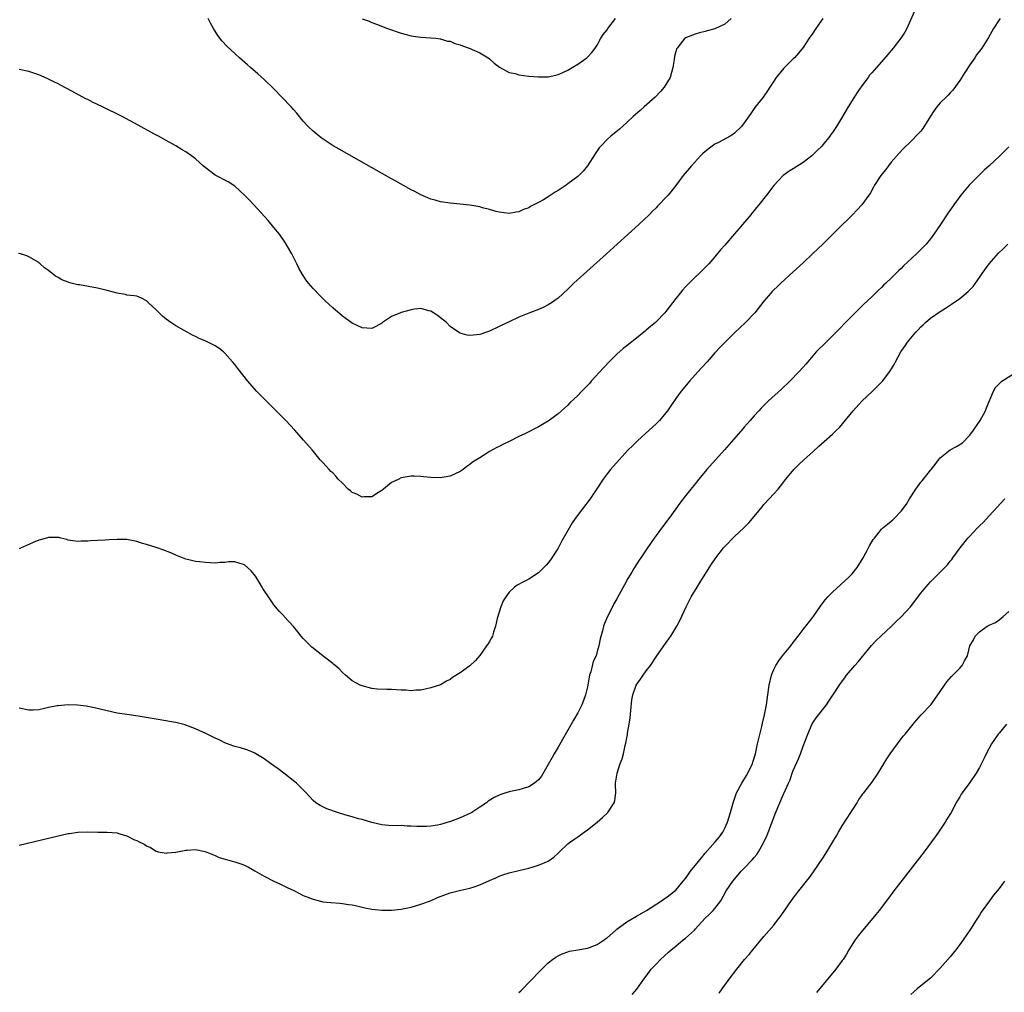
# Model space of a CAD drawing. Units: inches. Extents: x 2562000 to 2565000, y 1530000 to 1533000.
# Drawn here: x 2562205 to 2562406, y 1531042 to 1531241 of the extents above; entities that cross this region are included whole.
import ezdxf

# ---------------------------------------------------------------- set-up
doc = ezdxf.new("R2010")
doc.units = ezdxf.units.IN
doc.header["$MEASUREMENT"] = 0
doc.layers.add('LD25621530_10ft', color=254, linetype='Continuous')

msp = doc.modelspace()

# ---------------------------------------------------------------- linework, layer by layer
at = {"layer": 'LD25621530_10ft'}
for points, elevation in [([(2562387.95, 1531243), (2562386.15, 1531239), (2562385.74, 1531238.26), (2562384.97, 1531237.03), (2562383.41, 1531235), (2562383, 1531234.5), (2562382.3, 1531233.7), (2562381, 1531232.18), (2562379.48, 1531230.52), (2562379, 1531229.93), (2562378.56, 1531229.44), (2562378.26, 1531229), (2562377, 1531227.29), (2562376.06, 1531225.94), (2562375, 1531224.28), (2562374.22, 1531223), (2562373.04, 1531221), (2562371.8, 1531219), (2562371, 1531217.78), (2562370.67, 1531217.33), (2562370.45, 1531217), (2562369, 1531215.22), (2562368.81, 1531215), (2562367.89, 1531214.11), (2562367, 1531213.22), (2562366.76, 1531213), (2562365, 1531211.63), (2562363, 1531210.37), (2562362.13, 1531209.87), (2562360.92, 1531209), (2562359.03, 1531206.97), (2562357.53, 1531205), (2562355.96, 1531203), (2562355.51, 1531202.48), (2562355, 1531201.83), (2562354.62, 1531201.38), (2562354.33, 1531201), (2562352.65, 1531199), (2562351.87, 1531198.13), (2562351, 1531197.08), (2562349, 1531194.75), (2562348.17, 1531193.83), (2562347, 1531192.37), (2562345.77, 1531191), (2562345.39, 1531190.61), (2562343.81, 1531189), (2562343, 1531188.27), (2562341, 1531186.26), (2562340.39, 1531185.61), (2562339.88, 1531185), (2562339, 1531183.88), (2562338.32, 1531183), (2562337, 1531181.22), (2562336.81, 1531181), (2562335, 1531179.12), (2562334.86, 1531179), (2562333.85, 1531178.15), (2562333, 1531177.42), (2562332.76, 1531177.24), (2562332.49, 1531177), (2562331, 1531175.78), (2562329.43, 1531174.57), (2562329, 1531174.21), (2562328.31, 1531173.69), (2562327, 1531172.54), (2562325.42, 1531171), (2562324.24, 1531169.76), (2562321.78, 1531167), (2562321.42, 1531166.58), (2562321, 1531166.13), (2562319.86, 1531165), (2562319, 1531164.09), (2562317.42, 1531162.58), (2562317, 1531162.13), (2562315, 1531160.35), (2562313, 1531158.87), (2562311, 1531157.7), (2562308.34, 1531156.34), (2562307, 1531155.7), (2562305, 1531154.7), (2562303.83, 1531154.17), (2562303, 1531153.71), (2562302.5, 1531153.5), (2562301, 1531152.64), (2562300, 1531152), (2562299, 1531151.41), (2562297.54, 1531150.46), (2562297, 1531149.99), (2562296.38, 1531149.62), (2562295.6, 1531149), (2562295, 1531148.57), (2562293, 1531147.62), (2562291.36, 1531147.36), (2562291, 1531147.29), (2562289, 1531147.38), (2562287.52, 1531147.52), (2562287, 1531147.6), (2562285.61, 1531147.61), (2562285, 1531147.66), (2562283, 1531147.27), (2562282.47, 1531147), (2562281.48, 1531146.52), (2562281, 1531146.31), (2562279.37, 1531145), (2562279, 1531144.74), (2562278.32, 1531144.32), (2562277, 1531143.44), (2562275.42, 1531143.42), (2562275, 1531143.35), (2562273.93, 1531143.93), (2562273, 1531144.33), (2562272.61, 1531144.61), (2562272.18, 1531145), (2562271, 1531146.18), (2562270.14, 1531147), (2562269.63, 1531147.63), (2562269, 1531148.31), (2562268.62, 1531148.62), (2562268.25, 1531149), (2562267, 1531150.42), (2562266.47, 1531151), (2562264.79, 1531153), (2562263.04, 1531155), (2562261.27, 1531157), (2562259.43, 1531159), (2562258.23, 1531160.23), (2562255.4, 1531163), (2562253.43, 1531165), (2562251.67, 1531167), (2562249.61, 1531169.61), (2562249, 1531170.44), (2562248.57, 1531171), (2562247, 1531172.74), (2562246.86, 1531172.86), (2562246.71, 1531173), (2562245.73, 1531173.73), (2562245, 1531174.24), (2562243, 1531175.25), (2562241.76, 1531175.76), (2562241, 1531176.14), (2562240.4, 1531176.4), (2562237, 1531178.34), (2562235.96, 1531179), (2562235, 1531179.68), (2562234.26, 1531180.26), (2562233, 1531181.56), (2562231.44, 1531183), (2562231, 1531183.44), (2562229.95, 1531183.95), (2562229, 1531184.35), (2562228.47, 1531184.47), (2562227, 1531184.59), (2562226.69, 1531184.69), (2562225, 1531184.97), (2562223, 1531185.52), (2562221, 1531186), (2562217.35, 1531186.65), (2562217, 1531186.68), (2562215.6, 1531187), (2562215.13, 1531187.13), (2562215, 1531187.2), (2562213.7, 1531187.7), (2562213, 1531188.21), (2562212.46, 1531188.46), (2562211.72, 1531189), (2562211, 1531189.62), (2562210.18, 1531190.18), (2562209.29, 1531191), (2562209.12, 1531191.12), (2562209, 1531191.25), (2562207, 1531192.4), (2562206.59, 1531192.59), (2562205.29, 1531193), (2562204.9, 1531193.1)], 7850), ([(2562368.99, 1531241.01), (2562367.62, 1531239), (2562367, 1531238.05), (2562366.26, 1531237), (2562365, 1531235.12), (2562364.06, 1531233.94), (2562363.22, 1531233), (2562363, 1531232.77), (2562361.08, 1531230.92), (2562359.5, 1531229), (2562359, 1531228.26), (2562358.22, 1531227), (2562357.73, 1531226.27), (2562356.82, 1531225), (2562355.16, 1531222.84), (2562354.33, 1531221.67), (2562353, 1531219.74), (2562352.41, 1531219), (2562351, 1531217.62), (2562350.65, 1531217.35), (2562350.09, 1531217), (2562347.76, 1531215.76), (2562347, 1531215.38), (2562345.6, 1531214.4), (2562344.54, 1531213.46), (2562344.08, 1531213), (2562342.21, 1531211), (2562340.54, 1531209), (2562339, 1531206.96), (2562337.43, 1531205), (2562337, 1531204.5), (2562335.58, 1531203), (2562335.28, 1531202.72), (2562335, 1531202.42), (2562334.27, 1531201.73), (2562333.57, 1531201), (2562331.44, 1531199), (2562324.85, 1531193), (2562318.22, 1531187), (2562317.59, 1531186.41), (2562317, 1531185.83), (2562315, 1531183.97), (2562313.64, 1531183), (2562313, 1531182.57), (2562311.93, 1531182.07), (2562311, 1531181.65), (2562309, 1531180.89), (2562307, 1531180.08), (2562305, 1531179.15), (2562303, 1531178.18), (2562301, 1531177.22), (2562300.38, 1531177), (2562299, 1531176.55), (2562297, 1531176.35), (2562296.41, 1531176.41), (2562295, 1531176.8), (2562294.86, 1531176.86), (2562293, 1531178.2), (2562292.19, 1531179), (2562290.41, 1531180.41), (2562289.59, 1531181), (2562289, 1531181.33), (2562288.6, 1531181.4), (2562287, 1531181.82), (2562285.72, 1531181.72), (2562285, 1531181.58), (2562282.96, 1531181.04), (2562282.86, 1531181), (2562281, 1531180.19), (2562279.17, 1531179), (2562279, 1531178.85), (2562277.82, 1531178.18), (2562277, 1531177.79), (2562275, 1531177.91), (2562273, 1531178.87), (2562271.75, 1531179.75), (2562271, 1531180.32), (2562269, 1531182), (2562267.43, 1531183.43), (2562266.41, 1531184.41), (2562265, 1531185.91), (2562264.06, 1531187), (2562263.6, 1531187.6), (2562262.81, 1531188.81), (2562262.1, 1531190.1), (2562261.69, 1531191), (2562260.65, 1531193), (2562259.29, 1531195.29), (2562258.12, 1531197), (2562257, 1531198.41), (2562255.81, 1531199.81), (2562253, 1531202.92), (2562251.99, 1531203.99), (2562251, 1531205.01), (2562249, 1531206.85), (2562247.68, 1531207.68), (2562245, 1531209.08), (2562243, 1531210.62), (2562242.54, 1531211), (2562241, 1531212.4), (2562240.65, 1531212.65), (2562240.18, 1531213), (2562239, 1531213.84), (2562238.25, 1531214.25), (2562237, 1531215.04), (2562235.76, 1531215.76), (2562235, 1531216.15), (2562233.46, 1531217), (2562232.5, 1531217.5), (2562229.27, 1531219.27), (2562226.07, 1531221), (2562222.04, 1531223), (2562219.98, 1531223.98), (2562219, 1531224.49), (2562218.65, 1531224.65), (2562215.78, 1531226.22), (2562213.44, 1531227.44), (2562213, 1531227.71), (2562212.1, 1531228.1), (2562211, 1531228.68), (2562210.76, 1531228.76), (2562209, 1531229.51), (2562207, 1531230.19), (2562205, 1531230.6)], 7840), ([(2562405.19, 1531241), (2562405, 1531240.73), (2562403.87, 1531239), (2562402.85, 1531237.15), (2562401.47, 1531235), (2562401, 1531234.39), (2562400.41, 1531233.59), (2562400.02, 1531233), (2562399, 1531231.57), (2562398, 1531230), (2562397, 1531228.39), (2562395.57, 1531226.43), (2562395, 1531225.88), (2562394.58, 1531225.42), (2562394.19, 1531225), (2562393, 1531223.83), (2562392.31, 1531223), (2562391.75, 1531222.25), (2562391, 1531221.12), (2562389.41, 1531218.59), (2562389, 1531218.07), (2562388.51, 1531217.49), (2562387, 1531215.94), (2562385.5, 1531214.5), (2562384.51, 1531213.49), (2562383, 1531211.74), (2562382.41, 1531211), (2562381.82, 1531210.18), (2562380.89, 1531209), (2562379.6, 1531207), (2562379.39, 1531206.61), (2562378.65, 1531205.35), (2562378.43, 1531205), (2562376.98, 1531203), (2562376.03, 1531201.97), (2562375, 1531200.89), (2562372.02, 1531197.98), (2562369, 1531195), (2562367.98, 1531194.02), (2562367, 1531193.06), (2562365, 1531191.15), (2562363, 1531189.32), (2562360.42, 1531187), (2562359.71, 1531186.3), (2562359, 1531185.63), (2562358.7, 1531185.3), (2562358.4, 1531185), (2562357, 1531183.35), (2562355.17, 1531181), (2562353.24, 1531179), (2562352.06, 1531177.94), (2562351, 1531176.92), (2562349.07, 1531175), (2562348.05, 1531173.95), (2562347, 1531172.81), (2562345.39, 1531171), (2562344.28, 1531169.72), (2562343.59, 1531169), (2562343, 1531168.3), (2562341.78, 1531167), (2562340.53, 1531165.47), (2562340.1, 1531165), (2562339, 1531163.5), (2562337.99, 1531162.01), (2562337.34, 1531161), (2562335.68, 1531159), (2562335, 1531158.33), (2562333.59, 1531157), (2562331.18, 1531154.82), (2562330.15, 1531153.85), (2562329.29, 1531153), (2562327.46, 1531151), (2562325.72, 1531149), (2562325, 1531148.09), (2562324.18, 1531147), (2562322.93, 1531145.07), (2562321.52, 1531143), (2562319.97, 1531141), (2562318.49, 1531139), (2562317.9, 1531138.1), (2562317.24, 1531137), (2562315.72, 1531134.28), (2562315, 1531132.97), (2562313.43, 1531130.57), (2562313, 1531129.98), (2562312.54, 1531129.46), (2562311, 1531127.94), (2562309, 1531126.64), (2562307.91, 1531126.09), (2562306.62, 1531125.38), (2562306.11, 1531125), (2562305, 1531123.98), (2562304.31, 1531123), (2562303.82, 1531122.18), (2562303.34, 1531121), (2562302.57, 1531118.57), (2562302.23, 1531117), (2562301.8, 1531115.8), (2562301.58, 1531115), (2562301.39, 1531114.61), (2562301, 1531113.9), (2562300.65, 1531113.35), (2562300.37, 1531113), (2562299, 1531111.06), (2562298.05, 1531109.95), (2562297, 1531108.93), (2562295, 1531107.51), (2562293.48, 1531106.52), (2562293, 1531106.17), (2562292.22, 1531105.78), (2562291, 1531105.05), (2562289, 1531104.41), (2562287, 1531103.97), (2562285.96, 1531103.96), (2562285, 1531103.83), (2562283.96, 1531103.96), (2562283, 1531103.95), (2562282.04, 1531104.04), (2562281, 1531104.09), (2562280.08, 1531104.08), (2562278.17, 1531104.17), (2562277, 1531104.31), (2562275, 1531104.82), (2562274.6, 1531105), (2562273, 1531105.86), (2562271.6, 1531107), (2562271, 1531107.55), (2562270.3, 1531108.3), (2562269.48, 1531109), (2562269.23, 1531109.23), (2562269, 1531109.38), (2562267.32, 1531110.68), (2562264.76, 1531112.76), (2562264.48, 1531113), (2562263, 1531114.51), (2562262.56, 1531115), (2562261.9, 1531115.9), (2562260.99, 1531116.99), (2562259.12, 1531119), (2562259, 1531119.11), (2562258.1, 1531120.1), (2562257, 1531121.37), (2562255.9, 1531123), (2562255, 1531124.3), (2562254.73, 1531124.73), (2562254.6, 1531125), (2562254.01, 1531126.01), (2562253.36, 1531127), (2562253.23, 1531127.23), (2562252.34, 1531128.34), (2562251, 1531129.57), (2562249.91, 1531129.91), (2562249, 1531130.18), (2562247.83, 1531130.17), (2562247, 1531130.03), (2562245.98, 1531130.02), (2562245, 1531129.87), (2562244.04, 1531129.96), (2562243, 1531130.01), (2562241.84, 1531130.16), (2562241, 1531130.24), (2562239.39, 1531130.61), (2562239, 1531130.68), (2562237.36, 1531131.36), (2562237, 1531131.48), (2562235.96, 1531131.96), (2562234.51, 1531132.51), (2562232.95, 1531133.05), (2562231, 1531133.69), (2562229.98, 1531133.98), (2562229, 1531134.3), (2562227, 1531134.7), (2562225, 1531134.74), (2562223.39, 1531134.61), (2562222.58, 1531134.58), (2562221, 1531134.49), (2562219.58, 1531134.42), (2562219, 1531134.36), (2562217.64, 1531134.36), (2562217, 1531134.28), (2562215.46, 1531134.54), (2562215, 1531134.6), (2562214.72, 1531134.72), (2562213.5, 1531135), (2562213.11, 1531135.11), (2562211.14, 1531135.14), (2562211, 1531135.12), (2562209.35, 1531134.65), (2562209, 1531134.57), (2562207.88, 1531134.12), (2562207, 1531133.7), (2562205.44, 1531133), (2562205, 1531132.78)], 7860), ([(2562350.32, 1531241), (2562349, 1531239.85), (2562347, 1531238.92), (2562345.45, 1531238.55), (2562345, 1531238.37), (2562343.86, 1531238.14), (2562343, 1531237.86), (2562341, 1531237.11), (2562340.93, 1531237.07), (2562340.84, 1531237), (2562340.4, 1531236.4), (2562339.28, 1531235), (2562339.17, 1531234.83), (2562339, 1531234.28), (2562338.75, 1531233.25), (2562338.7, 1531232.7), (2562338.41, 1531231), (2562337.84, 1531229), (2562337, 1531227.58), (2562336.64, 1531227), (2562335.88, 1531226.12), (2562334.78, 1531225), (2562332.55, 1531223), (2562331.76, 1531222.24), (2562330.32, 1531221), (2562329, 1531219.79), (2562327.52, 1531218.48), (2562325.76, 1531217), (2562325, 1531216.32), (2562323.72, 1531215), (2562323.39, 1531214.61), (2562323, 1531214.05), (2562322.56, 1531213.44), (2562321, 1531211), (2562320.1, 1531209.9), (2562319.22, 1531209), (2562319, 1531208.81), (2562317, 1531207.27), (2562316.63, 1531207), (2562315, 1531205.9), (2562314.43, 1531205.57), (2562313, 1531204.61), (2562312.04, 1531204.04), (2562311, 1531203.47), (2562309.34, 1531202.66), (2562309, 1531202.42), (2562307.93, 1531202.07), (2562307, 1531201.6), (2562306.46, 1531201.54), (2562305, 1531201.26), (2562303, 1531201.5), (2562302.34, 1531201.66), (2562301, 1531202.06), (2562299.59, 1531202.41), (2562299, 1531202.58), (2562297, 1531202.95), (2562295, 1531203.16), (2562293, 1531203.32), (2562291, 1531203.61), (2562289.93, 1531203.93), (2562289, 1531204.18), (2562288.44, 1531204.44), (2562287, 1531205.05), (2562285.75, 1531205.75), (2562285, 1531206.1), (2562281.86, 1531207.86), (2562281, 1531208.33), (2562270.35, 1531214.35), (2562269.08, 1531215.08), (2562267.84, 1531215.84), (2562266.65, 1531216.65), (2562266.21, 1531217), (2562265, 1531218.01), (2562264, 1531219), (2562263, 1531220.11), (2562261.7, 1531221.7), (2562261, 1531222.46), (2562260.54, 1531223), (2562258.65, 1531225), (2562257, 1531226.71), (2562255, 1531228.59), (2562253.72, 1531229.72), (2562252.23, 1531231), (2562251.59, 1531231.59), (2562250, 1531233), (2562247.42, 1531235.42), (2562246.44, 1531236.44), (2562245.55, 1531237.55), (2562244.66, 1531239), (2562244.05, 1531240.05), (2562243.61, 1531241)], 7830), ([(2562275, 1531240.94), (2562276.46, 1531240.46), (2562277, 1531240.23), (2562277.91, 1531239.91), (2562280.19, 1531239), (2562283, 1531238.02), (2562285, 1531237.5), (2562285.42, 1531237.42), (2562287, 1531237.21), (2562290.06, 1531237), (2562290.9, 1531236.9), (2562291, 1531236.91), (2562292.44, 1531236.44), (2562293, 1531236.39), (2562293.92, 1531235.92), (2562295, 1531235.68), (2562295.46, 1531235.46), (2562296.85, 1531235), (2562299, 1531234), (2562300.71, 1531233), (2562301, 1531232.77), (2562301.92, 1531231.92), (2562303.07, 1531231.07), (2562305, 1531230.02), (2562306.22, 1531229.78), (2562307, 1531229.54), (2562309, 1531229.29), (2562311, 1531229.1), (2562313, 1531229.11), (2562314.54, 1531229.46), (2562315, 1531229.58), (2562315.96, 1531230.04), (2562317, 1531230.51), (2562317.84, 1531231), (2562319, 1531231.72), (2562320.85, 1531233), (2562321, 1531233.13), (2562321.88, 1531234.12), (2562322.58, 1531235), (2562323, 1531235.6), (2562323.72, 1531237), (2562324.22, 1531237.78), (2562325, 1531238.71), (2562325.18, 1531239), (2562326.73, 1531241)], 7820), ([(2562407, 1531214.82), (2562405.11, 1531213), (2562402.98, 1531211), (2562401.95, 1531210.05), (2562400.92, 1531209.08), (2562398.87, 1531207), (2562397.2, 1531205), (2562395.73, 1531203), (2562394.61, 1531201.39), (2562393.04, 1531198.96), (2562391.69, 1531197), (2562391, 1531196.1), (2562390.12, 1531195), (2562389.58, 1531194.42), (2562388.56, 1531193.44), (2562388.12, 1531193), (2562385.47, 1531190.53), (2562385, 1531190.02), (2562384.45, 1531189.55), (2562383.94, 1531189), (2562383, 1531188.05), (2562381.88, 1531187), (2562381.41, 1531186.59), (2562381, 1531186.14), (2562380.39, 1531185.61), (2562379, 1531184.25), (2562377.33, 1531182.67), (2562375, 1531180.34), (2562371, 1531176.26), (2562369.7, 1531175), (2562367.69, 1531173), (2562365.94, 1531171), (2562365.52, 1531170.48), (2562365, 1531169.89), (2562364.19, 1531169), (2562362.3, 1531167), (2562360.61, 1531165.39), (2562357.93, 1531163), (2562357.45, 1531162.55), (2562356.46, 1531161.54), (2562355.95, 1531161), (2562355, 1531159.92), (2562354.22, 1531159), (2562353, 1531157.62), (2562352.72, 1531157.28), (2562349.88, 1531154.12), (2562348.93, 1531153), (2562345.37, 1531149), (2562343.74, 1531147), (2562343, 1531146.05), (2562342.11, 1531145), (2562341, 1531143.62), (2562339.85, 1531142.15), (2562339.05, 1531141), (2562337.59, 1531139), (2562337.33, 1531138.67), (2562337, 1531138.2), (2562336.08, 1531137), (2562335, 1531135.5), (2562334.62, 1531135), (2562333.25, 1531133), (2562331.91, 1531131), (2562331.53, 1531130.47), (2562330.62, 1531129), (2562330.06, 1531128.06), (2562329.24, 1531126.76), (2562328.52, 1531125.48), (2562327.47, 1531123.47), (2562327, 1531122.61), (2562326.4, 1531121.6), (2562326.08, 1531121), (2562325.07, 1531119), (2562324.46, 1531117.54), (2562324.27, 1531117), (2562324.04, 1531116.04), (2562323.58, 1531114.42), (2562323.31, 1531113), (2562323, 1531111.83), (2562322.74, 1531111), (2562322.17, 1531109.83), (2562321.71, 1531107.71), (2562321.44, 1531107), (2562321.34, 1531106.66), (2562321.07, 1531105), (2562321, 1531104.65), (2562320.56, 1531103), (2562320.15, 1531101.85), (2562319.81, 1531101), (2562319, 1531099.35), (2562318.16, 1531097.84), (2562315, 1531092.35), (2562314.2, 1531091), (2562313.77, 1531090.23), (2562313, 1531088.78), (2562311.6, 1531086.4), (2562311, 1531085.67), (2562310.19, 1531085), (2562309, 1531084.26), (2562307.89, 1531083.89), (2562307, 1531083.65), (2562305.28, 1531083.28), (2562305, 1531083.24), (2562304.33, 1531083), (2562303.31, 1531082.69), (2562303, 1531082.57), (2562301.95, 1531082.05), (2562300.72, 1531081.28), (2562300.37, 1531081), (2562299, 1531080.06), (2562297.38, 1531079), (2562297.14, 1531078.86), (2562295, 1531077.94), (2562293.23, 1531077.23), (2562292.57, 1531077), (2562291, 1531076.54), (2562290.41, 1531076.41), (2562289, 1531076.19), (2562288.13, 1531076.13), (2562286.14, 1531076.14), (2562285, 1531076.23), (2562284.23, 1531076.23), (2562283, 1531076.32), (2562282.31, 1531076.31), (2562280.38, 1531076.38), (2562279, 1531076.51), (2562277, 1531076.94), (2562275, 1531077.55), (2562274.28, 1531077.72), (2562273, 1531078.11), (2562271.47, 1531078.53), (2562269.96, 1531079), (2562267.78, 1531079.78), (2562267, 1531080.18), (2562266.43, 1531080.43), (2562265.59, 1531081), (2562265, 1531081.48), (2562263.57, 1531083), (2562263.28, 1531083.28), (2562262.31, 1531084.31), (2562261.59, 1531085), (2562261.28, 1531085.28), (2562259.03, 1531087.03), (2562257.89, 1531087.89), (2562257, 1531088.54), (2562256.33, 1531089), (2562255, 1531089.97), (2562253, 1531091.15), (2562251.69, 1531091.69), (2562250.17, 1531092.17), (2562249, 1531092.44), (2562248.6, 1531092.6), (2562247, 1531093.19), (2562245.83, 1531093.83), (2562245, 1531094.2), (2562243.12, 1531095.12), (2562241.75, 1531095.75), (2562241, 1531096.06), (2562239, 1531096.84), (2562238.88, 1531096.88), (2562237, 1531097.37), (2562236.54, 1531097.46), (2562233, 1531098.03), (2562231.72, 1531098.28), (2562229.32, 1531098.68), (2562227, 1531098.97), (2562225, 1531099.3), (2562223, 1531099.75), (2562220.38, 1531100.38), (2562218.71, 1531100.71), (2562216.93, 1531100.93), (2562215, 1531100.98), (2562213, 1531100.8), (2562212.74, 1531100.74), (2562211, 1531100.41), (2562210.19, 1531100.19), (2562209, 1531099.98), (2562207.86, 1531099.86), (2562207, 1531099.87), (2562205, 1531100.26)], 7870), ([(2562205, 1531072.34), (2562213, 1531074.25), (2562215, 1531074.69), (2562215.27, 1531074.73), (2562217, 1531074.99), (2562219, 1531075.02), (2562221.04, 1531074.96), (2562223, 1531074.96), (2562225, 1531074.82), (2562225.29, 1531074.71), (2562227, 1531074.26), (2562228.55, 1531073.45), (2562229, 1531073.27), (2562229.48, 1531073), (2562230.52, 1531072.52), (2562231, 1531072.18), (2562231.83, 1531071.83), (2562233, 1531071.1), (2562233.39, 1531071), (2562235, 1531070.69), (2562235.24, 1531070.76), (2562237, 1531070.92), (2562239, 1531071.31), (2562239.32, 1531071.32), (2562241, 1531071.43), (2562243, 1531071.01), (2562245, 1531070.22), (2562245.83, 1531069.83), (2562248.76, 1531069), (2562249, 1531068.94), (2562250.44, 1531068.44), (2562251, 1531068.24), (2562251.83, 1531067.83), (2562253.11, 1531067.11), (2562255, 1531066.01), (2562256.99, 1531064.99), (2562258.34, 1531064.34), (2562259.71, 1531063.71), (2562261.05, 1531063.05), (2562262.37, 1531062.37), (2562263, 1531062.09), (2562265, 1531061.29), (2562267, 1531060.8), (2562268.63, 1531060.63), (2562270.47, 1531060.47), (2562271, 1531060.44), (2562272.24, 1531060.24), (2562273, 1531060.14), (2562273.92, 1531059.92), (2562275.56, 1531059.56), (2562277, 1531059.29), (2562279, 1531059.09), (2562281, 1531059.07), (2562283, 1531059.24), (2562285, 1531059.67), (2562287, 1531060.29), (2562288.98, 1531061), (2562290.37, 1531061.63), (2562293, 1531062.6), (2562295.12, 1531063.12), (2562297, 1531063.53), (2562297.85, 1531063.85), (2562299, 1531064.22), (2562301, 1531065.13), (2562302.32, 1531065.68), (2562303, 1531066.01), (2562303.75, 1531066.25), (2562305, 1531066.71), (2562307.26, 1531067.26), (2562309, 1531067.65), (2562309.93, 1531067.93), (2562311, 1531068.23), (2562312.96, 1531069.04), (2562314.15, 1531069.85), (2562315, 1531070.7), (2562315.28, 1531071), (2562317, 1531072.58), (2562317.5, 1531073), (2562318.39, 1531073.61), (2562319, 1531074), (2562320.34, 1531075), (2562321, 1531075.45), (2562322.96, 1531077.04), (2562324.04, 1531077.96), (2562325.18, 1531079), (2562326.47, 1531081), (2562326.55, 1531081.45), (2562326.77, 1531083), (2562326.73, 1531084.73), (2562326.74, 1531085), (2562327.04, 1531087), (2562327.68, 1531089), (2562328.06, 1531089.94), (2562328.32, 1531091), (2562328.69, 1531092.69), (2562328.83, 1531093.17), (2562329, 1531094.22), (2562329.14, 1531094.86), (2562329.18, 1531095.18), (2562329.49, 1531097), (2562329.68, 1531098.32), (2562329.83, 1531099.83), (2562330.02, 1531101.98), (2562330.22, 1531103), (2562330.94, 1531105), (2562331.8, 1531106.2), (2562332.34, 1531107), (2562333, 1531107.92), (2562333.83, 1531109), (2562335, 1531110.77), (2562336.56, 1531113), (2562337.59, 1531114.41), (2562337.98, 1531115), (2562339.21, 1531117), (2562339.82, 1531118.18), (2562341.11, 1531121), (2562342.16, 1531123), (2562343.37, 1531125), (2562344.01, 1531125.99), (2562346.32, 1531129.68), (2562347.17, 1531131), (2562348.74, 1531133), (2562349, 1531133.29), (2562351, 1531135.32), (2562352.89, 1531137.11), (2562353.89, 1531138.11), (2562355, 1531139.42), (2562356.61, 1531141.39), (2562357, 1531141.82), (2562358.1, 1531143), (2562359, 1531144.01), (2562359.91, 1531145), (2562360.4, 1531145.6), (2562361.48, 1531147), (2562363.1, 1531149), (2562364.05, 1531149.95), (2562365.17, 1531151), (2562367, 1531152.62), (2562368.24, 1531153.76), (2562369.32, 1531154.69), (2562371, 1531156.2), (2562371.82, 1531157), (2562372.4, 1531157.6), (2562375.21, 1531161), (2562377, 1531162.97), (2562379.14, 1531165), (2562381.21, 1531167), (2562382.73, 1531169), (2562383.55, 1531170.45), (2562383.82, 1531171), (2562384.92, 1531173), (2562385.8, 1531174.2), (2562386.3, 1531175), (2562387.97, 1531177), (2562388.48, 1531177.52), (2562389, 1531178.09), (2562389.49, 1531178.51), (2562389.99, 1531179), (2562391, 1531179.88), (2562393, 1531181.27), (2562394.08, 1531181.92), (2562395.29, 1531182.71), (2562397, 1531183.88), (2562398.7, 1531185.3), (2562399.67, 1531186.33), (2562401, 1531188.2), (2562401.53, 1531189), (2562402.95, 1531191), (2562404.89, 1531193.11), (2562405.9, 1531194.1), (2562406.75, 1531195)], 7880), ([(2562307, 1531042.29), (2562307.38, 1531042.62), (2562307.77, 1531043), (2562309, 1531044.3), (2562309.73, 1531045), (2562311, 1531046.38), (2562311.31, 1531046.69), (2562313, 1531048.32), (2562313.86, 1531049), (2562314.52, 1531049.48), (2562315, 1531049.72), (2562315.83, 1531050.17), (2562317, 1531050.54), (2562317.33, 1531050.67), (2562319.03, 1531050.97), (2562321, 1531051.29), (2562321.44, 1531051.44), (2562323, 1531052.04), (2562324.39, 1531053), (2562324.72, 1531053.28), (2562325, 1531053.44), (2562326.76, 1531055), (2562327, 1531055.19), (2562329, 1531056.68), (2562331, 1531057.86), (2562333.05, 1531059), (2562336.13, 1531061), (2562336.63, 1531061.37), (2562337, 1531061.6), (2562339, 1531063.13), (2562340.54, 1531065), (2562341, 1531065.51), (2562341.61, 1531066.39), (2562342, 1531067), (2562343.63, 1531069), (2562344.24, 1531069.76), (2562345, 1531070.68), (2562347.08, 1531073), (2562347.94, 1531074.06), (2562348.59, 1531075), (2562349, 1531075.81), (2562349.56, 1531077), (2562350.2, 1531079), (2562350.72, 1531081), (2562351.41, 1531083), (2562352.46, 1531085), (2562353.44, 1531086.56), (2562353.69, 1531087), (2562354.68, 1531089), (2562354.76, 1531089.24), (2562355.27, 1531091), (2562355.71, 1531093), (2562356.55, 1531096.55), (2562356.74, 1531097.26), (2562357.09, 1531098.91), (2562357.5, 1531101), (2562357.82, 1531103), (2562358.1, 1531105), (2562358.53, 1531107), (2562359, 1531108.18), (2562359.4, 1531109), (2562360.05, 1531109.95), (2562360.81, 1531111), (2562362.48, 1531113), (2562363, 1531113.71), (2562364.01, 1531115), (2562365, 1531116.32), (2562365.58, 1531117), (2562367.07, 1531118.93), (2562368.67, 1531121.33), (2562369.54, 1531122.46), (2562370.01, 1531123), (2562371, 1531123.98), (2562374.35, 1531127), (2562375, 1531127.73), (2562376.05, 1531129), (2562377.28, 1531131), (2562378.37, 1531133), (2562378.57, 1531133.43), (2562379.31, 1531134.69), (2562379.54, 1531135), (2562381, 1531136.79), (2562381.21, 1531137), (2562382.19, 1531137.81), (2562383, 1531138.42), (2562383.3, 1531138.7), (2562383.57, 1531139), (2562385, 1531140.46), (2562386.08, 1531141.93), (2562386.7, 1531143), (2562388.02, 1531145), (2562389, 1531146.38), (2562389.31, 1531146.69), (2562391, 1531148.83), (2562391.16, 1531149), (2562391.96, 1531150.04), (2562392.65, 1531151), (2562393, 1531151.41), (2562395.03, 1531153), (2562396.32, 1531153.68), (2562397.53, 1531154.47), (2562399, 1531155.98), (2562399.8, 1531157), (2562401.14, 1531159), (2562402.25, 1531161), (2562402.42, 1531161.58), (2562403.84, 1531165), (2562404.29, 1531165.71), (2562405.52, 1531167), (2562408.67, 1531169)], 7890), ([(2562330.12, 1531041.88), (2562331.05, 1531042.95), (2562332.51, 1531045), (2562333, 1531045.63), (2562334.01, 1531047), (2562335, 1531048.04), (2562335.87, 1531049), (2562337.52, 1531050.48), (2562338.04, 1531051), (2562339, 1531051.73), (2562340.53, 1531053), (2562341, 1531053.34), (2562342.82, 1531055), (2562343, 1531055.18), (2562345, 1531057.41), (2562345.85, 1531058.15), (2562346.67, 1531059), (2562347, 1531059.4), (2562348.22, 1531061), (2562349.28, 1531063), (2562350.63, 1531065), (2562351.75, 1531066.25), (2562352.38, 1531067), (2562353, 1531067.64), (2562354.63, 1531069.37), (2562355, 1531069.83), (2562355.54, 1531070.46), (2562355.91, 1531071), (2562357, 1531072.92), (2562357.63, 1531074.37), (2562359, 1531078), (2562359.29, 1531078.71), (2562361, 1531082.73), (2562361.13, 1531083), (2562362.02, 1531085), (2562362.33, 1531085.66), (2562362.78, 1531087), (2562363, 1531087.56), (2562364.08, 1531089.92), (2562364.49, 1531091), (2562365, 1531092.52), (2562365.94, 1531095), (2562366.88, 1531097.12), (2562367, 1531097.33), (2562367.68, 1531098.32), (2562369.75, 1531101), (2562370.28, 1531101.72), (2562371.08, 1531102.92), (2562372.65, 1531105.35), (2562373.49, 1531106.51), (2562373.88, 1531107), (2562375.55, 1531109), (2562376.22, 1531109.78), (2562378.93, 1531113.07), (2562379.91, 1531114.09), (2562383, 1531116.94), (2562384.01, 1531117.99), (2562385, 1531118.91), (2562386.93, 1531121), (2562389, 1531123.75), (2562390.03, 1531125), (2562391, 1531126.07), (2562391.47, 1531126.53), (2562393, 1531128.05), (2562394.45, 1531129.55), (2562395, 1531130.26), (2562395.34, 1531130.66), (2562395.57, 1531131), (2562397.04, 1531133), (2562398.63, 1531135), (2562399, 1531135.41), (2562400.53, 1531137), (2562401, 1531137.48), (2562401.78, 1531138.22), (2562403, 1531139.51), (2562406.14, 1531143)], 7900), ([(2562347.87, 1531042.13), (2562348.45, 1531043), (2562349, 1531043.73), (2562349.92, 1531045), (2562351.45, 1531047), (2562353.06, 1531049), (2562353.97, 1531050.03), (2562354.73, 1531051), (2562357, 1531053.7), (2562359, 1531056.04), (2562359.76, 1531057), (2562360.3, 1531057.7), (2562361.12, 1531058.88), (2562362.75, 1531061.25), (2562364.15, 1531063), (2562365.71, 1531065), (2562366.27, 1531065.73), (2562367.12, 1531066.88), (2562369, 1531069.66), (2562369.87, 1531071), (2562371.07, 1531073), (2562371.79, 1531074.21), (2562372.21, 1531075), (2562373, 1531076.3), (2562374.76, 1531079), (2562375, 1531079.4), (2562376.04, 1531081), (2562376.37, 1531081.63), (2562377, 1531082.48), (2562377.21, 1531082.79), (2562377.39, 1531083), (2562379, 1531085.1), (2562380.33, 1531087), (2562382.06, 1531089.94), (2562382.76, 1531091), (2562384.24, 1531093), (2562385.45, 1531094.55), (2562385.83, 1531095), (2562387.43, 1531097), (2562388.14, 1531097.86), (2562389.08, 1531098.92), (2562391.04, 1531101), (2562391.9, 1531102.1), (2562393, 1531103.71), (2562393.84, 1531105), (2562394.36, 1531105.64), (2562395.28, 1531106.72), (2562397, 1531108.45), (2562397.49, 1531109), (2562397.93, 1531109.93), (2562398.53, 1531111), (2562399, 1531113), (2562399.78, 1531114.22), (2562400.12, 1531115), (2562401, 1531115.9), (2562402.57, 1531117), (2562402.86, 1531117.14), (2562403, 1531117.25), (2562404.25, 1531117.75), (2562405, 1531118.31), (2562405.85, 1531119), (2562407, 1531120.05)], 7910), ([(2562406.52, 1531097), (2562405, 1531095.21), (2562404.83, 1531095), (2562404.08, 1531093.92), (2562403.47, 1531093), (2562402.34, 1531091), (2562401.93, 1531090.07), (2562401.42, 1531089), (2562401, 1531088.18), (2562400.29, 1531087), (2562399, 1531085.11), (2562397.45, 1531083), (2562397.28, 1531082.72), (2562397, 1531082.21), (2562396.52, 1531081.48), (2562396.24, 1531081), (2562395.18, 1531079), (2562394.36, 1531077.64), (2562394, 1531077), (2562392.65, 1531075), (2562391.94, 1531074.06), (2562391.19, 1531073), (2562389.68, 1531071), (2562385.92, 1531066.08), (2562383.51, 1531063), (2562381.99, 1531061), (2562380.51, 1531059), (2562379.82, 1531058.18), (2562378.89, 1531057), (2562377.09, 1531054.91), (2562376.2, 1531053.8), (2562375.63, 1531053), (2562374.36, 1531051), (2562373.88, 1531050.12), (2562373.15, 1531049), (2562373, 1531048.78), (2562371.67, 1531047), (2562367.74, 1531042.26)], 7920), ([(2562406.13, 1531065), (2562405, 1531063.49), (2562403.88, 1531062.12), (2562403.05, 1531061), (2562401.35, 1531058.65), (2562401, 1531058.06), (2562400.56, 1531057.44), (2562400.32, 1531057), (2562399.17, 1531055.17), (2562397.67, 1531053), (2562397, 1531052.08), (2562396.18, 1531051), (2562395, 1531049.54), (2562393, 1531047.22), (2562391, 1531045.22), (2562389, 1531043.61), (2562388.28, 1531043), (2562387.57, 1531042.43), (2562387, 1531041.87)], 7930)]:
    msp.add_lwpolyline(points, dxfattribs=dict(at, elevation=elevation))

doc.saveas('drawing.dxf')
